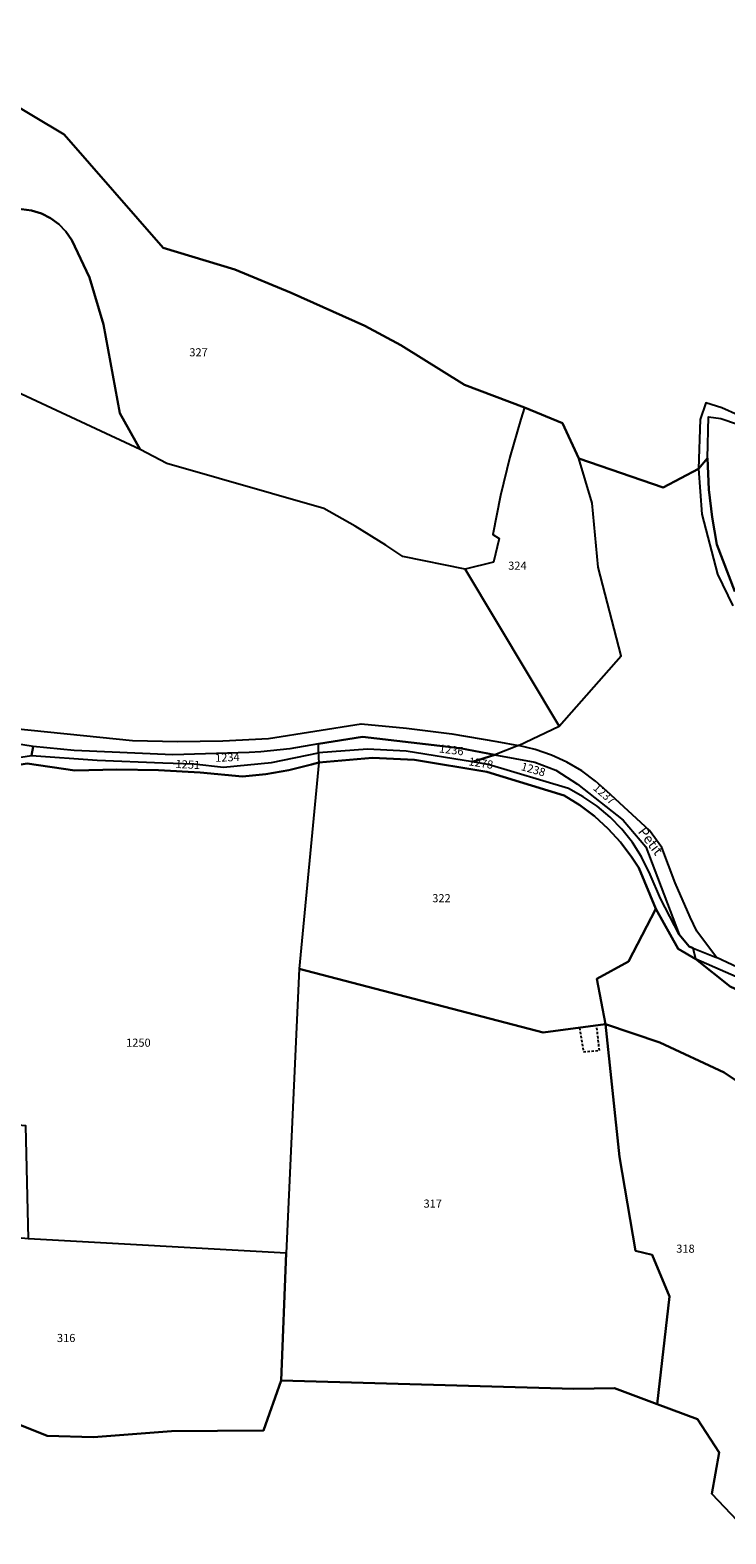
# Model space of a CAD drawing. Units: metres. Extents: x 1032207 to 1037402, y 6306807 to 6314127.
# Drawn here: x 1034097 to 1034268, y 6313341 to 6313712 of the extents above; entities that cross this region are included whole.
import ezdxf
from ezdxf.enums import TextEntityAlignment as Align

# ---------------------------------------------------------------- set-up
doc = ezdxf.new("R2010")
doc.units = ezdxf.units.M
doc.linetypes.add('TOPO1', pattern=[1, 0.6, -0.4])
for name, color, linetype in [('ig_cad_detail_lineaire', 252, 'TOPO1'), ('ig_cad_hydro', 140, 'CONTINUOUS'), ('ig_cad_lieudit', 7, 'ByLayer'), ('ig_cad_nom_voie', 8, 'CONTINUOUS'), ('ig_cad_parcel', 3, 'CONTINUOUS'), ('ig_cad_parcel_num', 3, 'CONTINUOUS')]:
    doc.layers.add(name, color=color, linetype=linetype)
doc.styles.add('Times New Roman', font='times.ttf')

msp = doc.modelspace()

# ---------------------------------------------------------------- linework, layer by layer
at = {"layer": 'ig_cad_detail_lineaire'}
msp.add_lwpolyline([(1034232.11, 6313465.95), (1034233.09, 6313460.03), (1034237.04, 6313460.36), (1034236.37, 6313466.5)], dxfattribs=at)
at = {"layer": 'ig_cad_hydro'}
for points in [[(1034271.24, 6313617.02), (1034267.22, 6313618.77), (1034263.32, 6313620.04), (1034261.9, 6313615.91), (1034261.52, 6313603.73), (1034262.3, 6313592.57), (1034266.19, 6313577.76), (1034269.99, 6313570.02)], [(1034270.48, 6313573.54), (1034266.01, 6313585.1), (1034264.82, 6313591.86), (1034264.04, 6313598.68), (1034263.67, 6313606.37), (1034263.97, 6313616.57), (1034267.03, 6313616.18), (1034271.09, 6313614.78)]]:
    msp.add_lwpolyline(points, dxfattribs=at)
at = {"layer": 'ig_cad_lieudit'}
for points in [[(1034090.33, 6313694.97), (1034105.01, 6313686.17), (1034129.47, 6313658.23), (1034147.15, 6313652.9), (1034161.04, 6313647.16), (1034179.2, 6313639.03), (1034188.07, 6313634.27), (1034203.81, 6313624.46), (1034218.56, 6313618.87), (1034227.94, 6313615.01), (1034231.93, 6313606.32), (1034252.74, 6313599.18), (1034261.52, 6313603.73), (1034263.67, 6313606.37), (1034264.04, 6313598.68), (1034264.82, 6313591.86), (1034266.01, 6313585.1), (1034270.48, 6313573.54)], [(1034270.48, 6313573.54), (1034266.01, 6313585.1), (1034264.82, 6313591.86), (1034264.04, 6313598.68), (1034263.67, 6313606.37), (1034261.52, 6313603.73), (1034252.74, 6313599.18), (1034231.93, 6313606.32), (1034227.94, 6313615.01), (1034218.56, 6313618.87), (1034203.81, 6313624.46), (1034188.07, 6313634.27), (1034179.2, 6313639.03), (1034161.04, 6313647.16), (1034147.15, 6313652.9), (1034129.47, 6313658.23), (1034105.01, 6313686.17), (1034090.33, 6313694.97)], [(1034089.98, 6313369.71), (1034100.82, 6313365.35), (1034112.28, 6313364.98), (1034131.48, 6313366.51), (1034154.23, 6313366.67), (1034158.57, 6313378.95), (1034230.74, 6313376.94), (1034240.73, 6313377.12), (1034251.28, 6313373.17), (1034261.21, 6313369.46), (1034266.59, 6313361.23), (1034264.81, 6313351.04), (1034274.13, 6313341.15)], [(1034274.13, 6313341.15), (1034264.81, 6313351.04), (1034266.59, 6313361.23), (1034261.21, 6313369.46), (1034251.28, 6313373.17), (1034240.73, 6313377.12), (1034230.74, 6313376.94), (1034158.57, 6313378.95), (1034154.23, 6313366.67), (1034131.48, 6313366.51), (1034112.28, 6313364.98), (1034100.82, 6313365.35), (1034089.98, 6313369.71)]]:
    msp.add_lwpolyline(points, dxfattribs=at)
at = {"layer": 'ig_cad_parcel'}
for points in [[(1034271.24, 6313617.02), (1034267.22, 6313618.77), (1034263.32, 6313620.04), (1034261.9, 6313615.91), (1034261.52, 6313603.73), (1034252.74, 6313599.18), (1034231.93, 6313606.32), (1034227.94, 6313615.01), (1034218.56, 6313618.87), (1034203.81, 6313624.46), (1034188.07, 6313634.27), (1034179.2, 6313639.03), (1034161.04, 6313647.16), (1034147.15, 6313652.9), (1034129.47, 6313658.23), (1034105.01, 6313686.17), (1034090.33, 6313694.97), (1034092.69, 6313713.19)], [(1034090.33, 6313694.97), (1034105.01, 6313686.17), (1034129.47, 6313658.23), (1034147.15, 6313652.9), (1034161.04, 6313647.16), (1034179.2, 6313639.03), (1034188.07, 6313634.27), (1034203.81, 6313624.46), (1034218.56, 6313618.87), (1034217.66, 6313616.05), (1034214.94, 6313606.65), (1034212.63, 6313597.16), (1034210.73, 6313587.56), (1034212.36, 6313586.55), (1034210.92, 6313580.79), (1034203.97, 6313579.03), (1034188.55, 6313582.14), (1034184.37, 6313584.96), (1034176.84, 6313589.66), (1034169.07, 6313594.01), (1034130.37, 6313605.06), (1034123.79, 6313608.57), (1034118.76, 6313617.47), (1034114.75, 6313639.35), (1034111.25, 6313650.96), (1034106.9, 6313660.15), (1034105.47, 6313662.25), (1034103.71, 6313664.06), (1034101.68, 6313665.58), (1034099.43, 6313666.73), (1034097, 6313667.48), (1034094.5, 6313667.82)], [(1034059.76, 6313543.11), (1034121.92, 6313536.8), (1034133.03, 6313536.52), (1034144.14, 6313536.68), (1034155.41, 6313537.27), (1034178.3, 6313540.85), (1034189.5, 6313539.84), (1034200.67, 6313538.42), (1034211.76, 6313536.57), (1034217.1, 6313535.53), (1034227.11, 6313540.3), (1034203.97, 6313579.03), (1034188.55, 6313582.14), (1034184.37, 6313584.96), (1034176.84, 6313589.66), (1034169.07, 6313594.01), (1034130.37, 6313605.06), (1034123.79, 6313608.57), (1034041.01, 6313647.11)], [(1034270.48, 6313573.54), (1034266.01, 6313585.1), (1034264.82, 6313591.86), (1034264.04, 6313598.68), (1034263.67, 6313606.37), (1034263.97, 6313616.57), (1034267.03, 6313616.18), (1034271.09, 6313614.78)], [(1034281.4, 6313476.07), (1034265.94, 6313483.29), (1034261.06, 6313489.79), (1034259.44, 6313493.2), (1034255.73, 6313501.69), (1034252.42, 6313510.36), (1034249.37, 6313514.57), (1034238.89, 6313524.26), (1034236.09, 6313526.74), (1034232.68, 6313529.26), (1034229.04, 6313531.4), (1034225.2, 6313533.18), (1034221.21, 6313534.55), (1034217.1, 6313535.53), (1034227.11, 6313540.3), (1034242.41, 6313557.66), (1034236.7, 6313579.52), (1034235.25, 6313595.31), (1034231.93, 6313606.32), (1034252.74, 6313599.18), (1034261.52, 6313603.73), (1034262.3, 6313592.57), (1034266.19, 6313577.76), (1034269.99, 6313570.02)], [(1034059.76, 6313543.11), (1034121.92, 6313536.8), (1034133.03, 6313536.52), (1034144.14, 6313536.68), (1034155.41, 6313537.27), (1034178.3, 6313540.85), (1034189.5, 6313539.84), (1034200.67, 6313538.42), (1034211.76, 6313536.57), (1034217.1, 6313535.53), (1034211.28, 6313533.23), (1034202.6, 6313534.85), (1034178.58, 6313537.69), (1034167.77, 6313535.93), (1034160.7, 6313534.76), (1034153.55, 6313534), (1034150.65, 6313533.81), (1034131.84, 6313533.28), (1034107.52, 6313534.31), (1034097.37, 6313535.28), (1034078.02, 6313538.42)], [(1034078.99, 6313530.28), (1034097, 6313533.1), (1034097.37, 6313535.28), (1034078.02, 6313538.42)], [(1034089.98, 6313369.71), (1034100.82, 6313365.35), (1034112.28, 6313364.98), (1034131.48, 6313366.51), (1034154.23, 6313366.67), (1034158.57, 6313378.95), (1034230.74, 6313376.94), (1034240.73, 6313377.12), (1034251.28, 6313373.17), (1034261.21, 6313369.46), (1034266.59, 6313361.23), (1034264.81, 6313351.04), (1034274.13, 6313341.15)]]:
    msp.add_lwpolyline(points, dxfattribs=at)
for points in [[(1034123.79, 6313608.57), (1034041.01, 6313647.11), (1034048.54, 6313649.81), (1034059.82, 6313671.99), (1034080.52, 6313672.56), (1034093.85, 6313667.84), (1034094.5, 6313667.82), (1034097, 6313667.48), (1034099.43, 6313666.73), (1034101.68, 6313665.58), (1034103.71, 6313664.06), (1034105.47, 6313662.25), (1034106.9, 6313660.15), (1034111.25, 6313650.96), (1034114.75, 6313639.35), (1034118.76, 6313617.47)], [(1034203.97, 6313579.03), (1034227.11, 6313540.3), (1034242.41, 6313557.66), (1034236.7, 6313579.52), (1034235.25, 6313595.31), (1034231.93, 6313606.32), (1034227.94, 6313615.01), (1034218.56, 6313618.87), (1034217.66, 6313616.05), (1034214.94, 6313606.65), (1034212.63, 6313597.16), (1034210.73, 6313587.56), (1034212.36, 6313586.55), (1034210.92, 6313580.79)], [(1034167.77, 6313535.93), (1034160.7, 6313534.76), (1034153.55, 6313534), (1034150.65, 6313533.81), (1034131.84, 6313533.28), (1034107.52, 6313534.31), (1034097.37, 6313535.28), (1034097, 6313533.1), (1034113.15, 6313531.96), (1034129.35, 6313531.24), (1034137.05, 6313531.04), (1034144.32, 6313530.21), (1034156.14, 6313531.32), (1034167.76, 6313533.77)], [(1034167.77, 6313535.93), (1034178.58, 6313537.69), (1034202.6, 6313534.85), (1034211.28, 6313533.23), (1034205.74, 6313531.5), (1034189.42, 6313534.12), (1034179.83, 6313534.61), (1034167.76, 6313533.77)], [(1034079.26, 6313528.35), (1034078.99, 6313530.28), (1034097, 6313533.1), (1034113.15, 6313531.96), (1034129.35, 6313531.24), (1034137.05, 6313531.04), (1034144.32, 6313530.21), (1034156.14, 6313531.32), (1034167.76, 6313533.77), (1034167.79, 6313532.52), (1034167.81, 6313531.37), (1034166.04, 6313530.84), (1034160.45, 6313529.44), (1034154.78, 6313528.47), (1034149.05, 6313527.93), (1034138.62, 6313528.93), (1034128.33, 6313529.49), (1034118.02, 6313529.64), (1034107.71, 6313529.35), (1034095.94, 6313531.12), (1034084.4, 6313529.2)], [(1034238.57, 6313466.8), (1034236.44, 6313478.03), (1034244.21, 6313482.25), (1034250.92, 6313495.27), (1034246.73, 6313505.35), (1034245, 6313508.07), (1034242.27, 6313511.69), (1034239.22, 6313515.04), (1034235.86, 6313518.1), (1034232.23, 6313520.83), (1034228.37, 6313523.22), (1034209.28, 6313529.03), (1034191.42, 6313532), (1034181.1, 6313532.51), (1034167.81, 6313531.37), (1034163.02, 6313480.44), (1034223.16, 6313464.79)], [(1034250.92, 6313495.27), (1034256.44, 6313485.41), (1034260.86, 6313482.85), (1034260.15, 6313485.59), (1034259.19, 6313485.98), (1034256.75, 6313488.98), (1034252.09, 6313497.79), (1034249.57, 6313503.73), (1034247.42, 6313508.12), (1034245.18, 6313511.62), (1034242.61, 6313514.91), (1034239.71, 6313517.9), (1034236.52, 6313520.58), (1034233.07, 6313522.93), (1034229.41, 6313524.92), (1034209.65, 6313530.86), (1034205.74, 6313531.5), (1034189.42, 6313534.12), (1034179.83, 6313534.61), (1034167.76, 6313533.77), (1034167.79, 6313532.52), (1034167.81, 6313531.37), (1034181.1, 6313532.51), (1034191.42, 6313532), (1034209.28, 6313529.03), (1034228.37, 6313523.22), (1034232.23, 6313520.83), (1034235.86, 6313518.1), (1034239.22, 6313515.04), (1034242.27, 6313511.69), (1034245, 6313508.07), (1034246.73, 6313505.35)], [(1034211.28, 6313533.23), (1034221.08, 6313531.4), (1034226.26, 6313529.48), (1034231.65, 6313525.98), (1034242.91, 6313517.11), (1034248.46, 6313510.55), (1034256.75, 6313488.98), (1034252.09, 6313497.79), (1034249.57, 6313503.73), (1034247.42, 6313508.12), (1034245.18, 6313511.62), (1034242.61, 6313514.91), (1034239.71, 6313517.9), (1034236.52, 6313520.58), (1034233.07, 6313522.93), (1034229.41, 6313524.92), (1034209.65, 6313530.86), (1034205.74, 6313531.5)], [(1034217.1, 6313535.53), (1034211.28, 6313533.23), (1034221.08, 6313531.4), (1034226.26, 6313529.48), (1034231.65, 6313525.98), (1034242.91, 6313517.11), (1034248.46, 6313510.55), (1034256.75, 6313488.98), (1034259.19, 6313485.98), (1034260.15, 6313485.59), (1034265.94, 6313483.29), (1034261.06, 6313489.79), (1034259.44, 6313493.2), (1034255.73, 6313501.69), (1034252.42, 6313510.36), (1034249.37, 6313514.57), (1034238.89, 6313524.26), (1034236.09, 6313526.74), (1034232.68, 6313529.26), (1034229.04, 6313531.4), (1034225.2, 6313533.18), (1034221.21, 6313534.55)], [(1034081.79, 6313484.68), (1034094.15, 6313485.31), (1034093.47, 6313512.76), (1034085.7, 6313510.58), (1034085.21, 6313517.47), (1034084.4, 6313529.2), (1034095.94, 6313531.12), (1034107.71, 6313529.35), (1034118.02, 6313529.64), (1034128.33, 6313529.49), (1034138.62, 6313528.93), (1034149.05, 6313527.93), (1034154.78, 6313528.47), (1034160.45, 6313529.44), (1034166.04, 6313530.84), (1034167.81, 6313531.37), (1034163.02, 6313480.44), (1034159.78, 6313410.39), (1034096.26, 6313413.93), (1034095.58, 6313441.73), (1034065.79, 6313444.17), (1034066.59, 6313462.5), (1034081.14, 6313460.47)], [(1034296.16, 6313430.64), (1034300.18, 6313426.79), (1034345.45, 6313345.04), (1034365.26, 6313356.29), (1034348.85, 6313378.7), (1034335.14, 6313399.06), (1034321.07, 6313419.18), (1034306.66, 6313439.06), (1034303.07, 6313443.92), (1034300.81, 6313450.15), (1034301.05, 6313451), (1034281.27, 6313472.93), (1034274.21, 6313473.86), (1034269.33, 6313476.13), (1034260.86, 6313482.85), (1034256.44, 6313485.41), (1034250.92, 6313495.27), (1034244.21, 6313482.25), (1034236.44, 6313478.03), (1034238.57, 6313466.8), (1034251.91, 6313462.29), (1034267.8, 6313454.94), (1034281.53, 6313445.72), (1034288.28, 6313439.65)], [(1034158.57, 6313378.95), (1034230.74, 6313376.94), (1034240.73, 6313377.12), (1034251.28, 6313373.17), (1034254.3, 6313399.66), (1034250.02, 6313409.99), (1034245.93, 6313410.97), (1034242.01, 6313434.13), (1034238.57, 6313466.8), (1034223.16, 6313464.79), (1034163.02, 6313480.44), (1034159.78, 6313410.39)], [(1034260.86, 6313482.85), (1034269.33, 6313476.13), (1034274.21, 6313473.86), (1034281.27, 6313472.93), (1034280.14, 6313474.42)], [(1034251.28, 6313373.17), (1034261.21, 6313369.46), (1034266.59, 6313361.23), (1034264.81, 6313351.04), (1034274.13, 6313341.15), (1034277.8, 6313346.36), (1034281.39, 6313354.07), (1034282.32, 6313360.28), (1034282.93, 6313367), (1034283.09, 6313373.73), (1034281.81, 6313392.22), (1034282.1, 6313402.95), (1034285.18, 6313412.13), (1034290.34, 6313422.37), (1034296.16, 6313430.64), (1034288.28, 6313439.65), (1034281.53, 6313445.72), (1034267.8, 6313454.94), (1034251.91, 6313462.29), (1034238.57, 6313466.8), (1034242.01, 6313434.13), (1034245.93, 6313410.97), (1034250.02, 6313409.99), (1034254.3, 6313399.66)], [(1034063.54, 6313398.91), (1034062.71, 6313387.34), (1034074.54, 6313385.77), (1034077.85, 6313380.94), (1034089.98, 6313369.71), (1034100.82, 6313365.35), (1034112.28, 6313364.98), (1034131.48, 6313366.51), (1034154.23, 6313366.67), (1034158.57, 6313378.95), (1034159.78, 6313410.39), (1034096.26, 6313413.93), (1034064.5, 6313416.79), (1034064.4, 6313415.16)]]:
    msp.add_lwpolyline(points, close=True, dxfattribs=at)

# ---------------------------------------------------------------- texts
at = {"layer": 'ig_cad_nom_voie', "style": 'Times New Roman'}
msp.add_text('Petit', height=2.5, rotation=307.1, dxfattribs=at).set_placement((1034245.78, 6313513.78), align=Align.BOTTOM_LEFT)
at = {"layer": 'ig_cad_parcel_num', "style": 'Times New Roman'}
for s, p in [('327', (1034135.91, 6313630.87)), ('324', (1034214.55, 6313578.26)), ('322', (1034195.82, 6313496.28)), ('1250', (1034120.32, 6313460.65)), ('317', (1034193.67, 6313420.97)), ('318', (1034256, 6313409.86)), ('316', (1034103.26, 6313387.84))]:
    msp.add_text(s, height=2, dxfattribs=at).set_placement(p, align=Align.BOTTOM_LEFT)
for s, rotation, p in [('1234', 2.4, (1034142.34, 6313530.88)), ('1236', 352.8, (1034197.34, 6313533.23)), ('1278', 351.4, (1034204.58, 6313530.06)), ('1251', 357.3, (1034132.45, 6313529.39)), ('1238', 344.3, (1034217.39, 6313528.91)), ('1237', 319, (1034234.92, 6313524.33))]:
    msp.add_text(s, height=2, rotation=rotation, dxfattribs=at).set_placement(p, align=Align.BOTTOM_LEFT)

doc.saveas('drawing.dxf')
